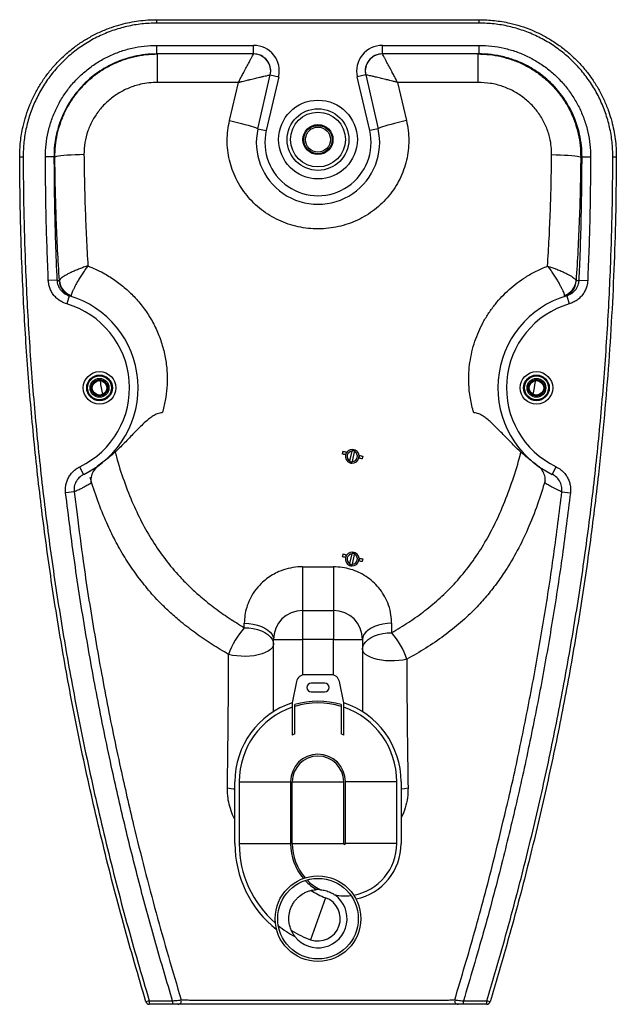
# Model space of a CAD drawing. Units: millimetres. Extents: x 4113 to 5778, y 6276 to 7661.
# Drawn here: x 5430 to 5778, y 7086 to 7661 of the extents above; entities that cross this region are included whole.
import ezdxf

# ---------------------------------------------------------------- set-up
doc = ezdxf.new("R2010")
doc.units = ezdxf.units.MM

msp = doc.modelspace()

# ---------------------------------------------------------------- linework, layer by layer
at = {"color": 7, "linetype": 'Continuous', "lineweight": 25}
for p, q in [((5509.59, 7658.64), (5509.59, 7660.64)), ((5509.59, 7660.64), (5697.8, 7660.64)), ((5697.8, 7658.64), (5697.8, 7660.64)), ((5697.8, 7658.64), (5509.59, 7658.64)), ((5509.58, 7645.64), (5566.12, 7645.64)), ((5509.58, 7640.64), (5509.58, 7645.64)), ((5566.12, 7640.64), (5566.12, 7645.64)), ((5641.26, 7640.64), (5641.26, 7645.64)), ((5641.26, 7645.64), (5697.81, 7645.64)), ((5697.81, 7640.64), (5697.81, 7645.64)), ((5566.12, 7640.64), (5509.58, 7640.64)), ((5510.05, 7624.03), (5510.05, 7640.64)), ((5697.81, 7640.64), (5641.26, 7640.64)), ((5697.13, 7624.03), (5697.13, 7640.64)), ((5568.61, 7596.97), (5575.87, 7628.39)), ((5580.74, 7627.27), (5573.49, 7595.84)), ((5575.87, 7628.39), (5580.74, 7627.27)), ((5631.52, 7628.39), (5626.65, 7627.27)), ((5633.9, 7595.84), (5626.65, 7627.27)), ((5631.52, 7628.39), (5638.77, 7596.97)), ((5557.32, 7624.03), (5510.05, 7624.03)), ((5552.05, 7601.73), (5557.32, 7624.03)), ((5697.13, 7624.03), (5650.06, 7624.03)), ((5650.06, 7624.03), (5655.34, 7601.73)), ((5568.61, 7596.97), (5573.49, 7595.84)), ((5638.77, 7596.97), (5633.9, 7595.84)), ((5431.59, 7580.43), (5429.59, 7580.42)), ((5449.58, 7580.47), (5444.58, 7580.46)), ((5449.58, 7580.47), (5449.6, 7580.47)), ((5757.81, 7580.47), (5762.81, 7580.46)), ((5777.8, 7580.42), (5775.8, 7580.43)), ((5451.28, 7508.61), (5446.28, 7508.39)), ((5452.65, 7508.13), (5452.77, 7508.32)), ((5754.33, 7508.25), (5754.46, 7508.06)), ((5756.12, 7508.61), (5761.11, 7508.39)), ((5458.44, 7499.46), (5457.03, 7494.67)), ((5459.64, 7499.64), (5459.58, 7499.11)), ((5747.58, 7499.04), (5747.51, 7499.59)), ((5748.95, 7499.46), (5750.36, 7494.67)), ((5618.2, 7408.48), (5617.85, 7407.02)), ((5620.14, 7408.02), (5619.8, 7406.56)), ((5620.43, 7407.95), (5620.14, 7408.02)), ((5622.29, 7402.99), (5623.63, 7408.64)), ((5623.75, 7402.64), (5625.09, 7408.29)), ((5627.93, 7406.18), (5627.59, 7404.72)), ((5627.65, 7406.25), (5627.93, 7406.18)), ((5629.88, 7405.72), (5629.53, 7404.26)), ((5466.92, 7395.08), (5464.75, 7399.59)), ((5731.99, 7400.12), (5732.69, 7399.64)), ((5740.46, 7395.08), (5742.63, 7399.59)), ((5461.33, 7384.9), (5456.37, 7384.31)), ((5461.52, 7384.98), (5461.33, 7384.9)), ((5461.33, 7384.9), (5463.05, 7371.73)), ((5746.06, 7384.9), (5745.5, 7385.14)), ((5746.06, 7384.9), (5751.02, 7384.31)), ((5622.29, 7342.99), (5623.63, 7348.64)), ((5618.2, 7348.48), (5617.85, 7347.02)), ((5620.14, 7348.02), (5619.8, 7346.56)), ((5620.43, 7347.95), (5620.14, 7348.02)), ((5623.75, 7342.64), (5625.09, 7348.29)), ((5627.93, 7346.18), (5627.59, 7344.72)), ((5627.65, 7346.25), (5627.93, 7346.18)), ((5629.88, 7345.72), (5629.53, 7344.26)), ((5594.69, 7341.15), (5612.69, 7341.15)), ((5594.69, 7341.15), (5594.69, 7315.64)), ((5612.69, 7341.15), (5612.69, 7315.64)), ((5594.69, 7315.64), (5594.69, 7298.64)), ((5594.69, 7315.64), (5612.69, 7315.64)), ((5612.69, 7315.64), (5612.69, 7298.64)), ((5560.69, 7305.55), (5560.69, 7308.14)), ((5646.69, 7308.14), (5646.69, 7302.64)), ((5577.69, 7298.64), (5594.69, 7298.64)), ((5577.69, 7256.58), (5577.69, 7298.64)), ((5612.69, 7298.64), (5594.69, 7298.64)), ((5612.69, 7298.64), (5629.69, 7298.64)), ((5629.69, 7298.64), (5629.69, 7256.58)), ((5591.19, 7274.13), (5588.69, 7261.76)), ((5611.29, 7278.14), (5596.09, 7278.14)), ((5618.69, 7261.76), (5616.19, 7274.13)), ((5607.69, 7273.14), (5599.69, 7273.14)), ((5599.69, 7268.14), (5607.69, 7268.14)), ((5588.69, 7261.76), (5588.69, 7242.77)), ((5590.19, 7243.55), (5590.19, 7260.66)), ((5617.19, 7260.66), (5617.19, 7243.55)), ((5618.69, 7242.77), (5618.69, 7261.76)), ((5555.19, 7179.48), (5555.19, 7215.64)), ((5557.69, 7215.64), (5587.69, 7215.64)), ((5557.69, 7215.64), (5557.69, 7179.48)), ((5587.69, 7215.64), (5587.69, 7179.48)), ((5588.69, 7215.64), (5618.69, 7215.64)), ((5588.69, 7179.48), (5588.69, 7215.64)), ((5618.69, 7179.48), (5618.69, 7215.64)), ((5649.69, 7215.64), (5619.69, 7215.64)), ((5619.69, 7179.48), (5619.69, 7215.64)), ((5649.69, 7179.48), (5649.69, 7215.64)), ((5652.19, 7215.64), (5652.19, 7179.48)), ((5557.69, 7179.48), (5587.69, 7179.48)), ((5588.69, 7179.48), (5618.69, 7179.48)), ((5649.69, 7179.48), (5619.69, 7179.48)), ((5608.03, 7147.9), (5599.36, 7123.38)), ((5505.19, 7087.64), (5503.27, 7087.06)), ((5505.19, 7087.64), (5518.82, 7087.64)), ((5505.19, 7087.64), (5505.19, 7085.64)), ((5518.82, 7085.64), (5505.19, 7085.64)), ((5518.82, 7087.64), (5518.82, 7085.64)), ((5688.58, 7085.64), (5688.58, 7087.64)), ((5688.58, 7087.64), (5702.2, 7087.64)), ((5702.2, 7085.64), (5688.58, 7085.64)), ((5702.2, 7085.64), (5702.2, 7087.64)), ((5704.12, 7087.06), (5702.2, 7087.64))]:
    msp.add_line(p, q, dxfattribs=at)
at = {"color": 8, "linetype": 'Continuous', "lineweight": 25}
for p, q in [((5631.29, 7629.91), (5631.52, 7628.39)), ((5594.69, 7298.64), (5594.69, 7277.94)), ((5612.69, 7277.94), (5612.69, 7298.64))]:
    msp.add_line(p, q, dxfattribs=at)
at = {"color": 8, "linetype": 'Continuous', "lineweight": 25, "flags": 128}
for points in [[(5575.86, 7628.39), (5576.11, 7630.37), (5576.11, 7631.09)], [(5652.19, 7211.54), (5654.13, 7211.74), (5656.26, 7212.06)]]:
    msp.add_lwpolyline(points, dxfattribs=at)
at = {"color": 7, "linetype": 'Continuous', "lineweight": 25, "flags": 128}
for points in [[(5552.05, 7601.73), (5554.43, 7601.18), (5556.75, 7600.61), (5558.98, 7600.05), (5561.07, 7599.5), (5562.97, 7598.99), (5564.64, 7598.5), (5566.06, 7598.07), (5567.18, 7597.69), (5567.99, 7597.38), (5568.47, 7597.13), (5568.61, 7596.97)], [(5655.34, 7601.73), (5652.96, 7601.18), (5650.63, 7600.61), (5648.4, 7600.05), (5646.32, 7599.5), (5644.42, 7598.99), (5642.74, 7598.5), (5641.33, 7598.07), (5640.2, 7597.69), (5639.39, 7597.38), (5638.91, 7597.13), (5638.77, 7596.97)], [(5467.11, 7581.82), (5464.52, 7581.78), (5461.98, 7581.7), (5459.57, 7581.6), (5457.33, 7581.46), (5455.33, 7581.3), (5453.59, 7581.12), (5452.18, 7580.92), (5451.11, 7580.71), (5450.42, 7580.49), (5450.12, 7580.27)], [(5740.07, 7581.83), (5742.64, 7581.78), (5745.16, 7581.71), (5747.56, 7581.6), (5749.79, 7581.47), (5751.79, 7581.31), (5753.52, 7581.12), (5754.94, 7580.93), (5756.02, 7580.71), (5756.72, 7580.5), (5757.04, 7580.27)], [(5560.69, 7308.14), (5563.35, 7308.02), (5565.95, 7307.67), (5568.41, 7307.1), (5570.68, 7306.32), (5572.71, 7305.35), (5574.45, 7304.22), (5575.84, 7302.95), (5576.86, 7301.57), (5577.48, 7300.13), (5577.69, 7298.64)], [(5560.69, 7305.55), (5563.35, 7305.43), (5565.95, 7305.08), (5568.41, 7304.5), (5570.68, 7303.72), (5572.71, 7302.74), (5574.45, 7301.6), (5575.84, 7300.32), (5576.86, 7298.93), (5577.48, 7297.47), (5577.69, 7295.97)], [(5646.69, 7308.14), (5644.03, 7308.02), (5641.44, 7307.67), (5638.97, 7307.1), (5636.7, 7306.32), (5634.67, 7305.35), (5632.94, 7304.22), (5631.55, 7302.95), (5630.52, 7301.57), (5629.9, 7300.13), (5629.69, 7298.64)], [(5629.69, 7292.98), (5629.9, 7294.49), (5630.52, 7295.96), (5631.55, 7297.36), (5632.94, 7298.66), (5634.67, 7299.81), (5636.7, 7300.79), (5638.97, 7301.58), (5641.44, 7302.16), (5644.03, 7302.52), (5646.69, 7302.64)], [(5577.69, 7295.97), (5577.49, 7294.88), (5576.9, 7293.82), (5575.93, 7292.8), (5574.61, 7291.86), (5572.95, 7291.02), (5571.02, 7290.29), (5568.84, 7289.69), (5566.47, 7289.24), (5563.96, 7288.95), (5561.38, 7288.82), (5558.78, 7288.86), (5556.23, 7289.07), (5553.78, 7289.43), (5551.5, 7289.95)], [(5655.54, 7287.14), (5653.25, 7286.67), (5650.81, 7286.34), (5648.28, 7286.17), (5645.71, 7286.15), (5643.16, 7286.29), (5640.7, 7286.58), (5638.37, 7287.02), (5636.23, 7287.59), (5634.33, 7288.28), (5632.71, 7289.09), (5631.41, 7289.98), (5630.46, 7290.94), (5629.89, 7291.95), (5629.69, 7292.98)]]:
    msp.add_lwpolyline(points, dxfattribs=at)
at = {"color": 7, "linetype": 'Continuous', "lineweight": 25}
for centre, radius in [((5603.69, 7590.64), 23), ((5603.69, 7590.64), 18), ((5603.69, 7590.64), 16), ((5603.69, 7590.64), 8.75), ((5603.69, 7590.64), 8.25), ((5603.69, 7590.64), 7.3), ((5476.19, 7445.64), 9.5), ((5476.19, 7445.64), 7.5), ((5476.19, 7445.64), 7), ((5731.19, 7445.64), 9.5), ((5731.19, 7445.64), 7.5), ((5731.19, 7445.64), 7), ((5476.19, 7445.64), 5.5), ((5476.19, 7445.64), 4.75), ((5476.19, 7445.64), 4.25), ((5731.19, 7445.64), 5.5), ((5731.19, 7445.64), 4.75), ((5731.19, 7445.64), 4.25), ((5603.69, 7135.64), 25), ((5603.69, 7135.64), 23.5)]:
    msp.add_circle(centre, radius, dxfattribs=at)
for centre, radius, start, end in [((5566.12, 7630.64), 15, 347.00565, 90), ((5641.26, 7630.64), 15, 90, 192.99435), ((5566.12, 7630.64), 10, 347.00565, 90), ((5566.12, 7630.64), 10, 2.58098, 89.99333), ((5641.26, 7630.64), 10, 90, 192.99435), ((5641.27, 7630.64), 10, 90.00842, 184.19824), ((5603.69, 7588.87), 36, 167.00565, 12.99435), ((5603.69, 7588.87), 31, 167.00565, 12.99435), ((5462.61, 7508.61), 9.97, 182.75118, 252.31403), ((5462.69, 7509.11), 9.95, 184.56068, 252.13172), ((5744.4, 7509.06), 9.96, 288.19108, 355.32509), ((5744.51, 7508.52), 9.97, 287.93539, 357.31271), ((5442.58, 7445.64), 56.11, 295.71051, 73.5825), ((5764.8, 7445.64), 56.11, 106.41109, 244.29353), ((5442.58, 7445.64), 51.11, 295.71051, 73.5825), ((5764.8, 7445.64), 51.11, 106.41109, 244.29353), ((5623.69, 7405.64), 4, 87.51749, 245.90365), ((5623.69, 7405.64), 3, 91.18808, 242.23306), ((5623.69, 7405.64), 4, 267.51749, 65.90365), ((5623.69, 7405.64), 3.3, 63.57401, 89.84713), ((5623.69, 7405.64), 3, 271.18808, 62.23306), ((5623.69, 7405.64), 4, 65.90365, 87.51749), ((5623.69, 7405.64), 4, 245.90365, 267.51749), ((5623.69, 7405.64), 3.3, 243.57401, 269.84713), ((5623.69, 7345.64), 4, 87.51749, 245.90365), ((5623.69, 7345.64), 3, 91.18808, 242.23306), ((5623.69, 7345.64), 4, 267.51749, 65.90365), ((5623.69, 7345.64), 3.3, 63.57401, 89.84713), ((5623.69, 7345.64), 4, 65.90365, 87.51749), ((5623.69, 7345.64), 3, 271.18808, 62.23306), ((5623.69, 7345.64), 4, 245.90365, 267.51749), ((5623.69, 7345.64), 3.3, 243.57401, 269.84713), ((5594.69, 7298.64), 17, 90, 180), ((5612.69, 7298.64), 17, 0, 90), ((5595.02, 7274.79), 46.09, 138.14152, 160.79132), ((5610.77, 7271.85), 47.31, 18.8491, 40.59127), ((5596.09, 7273.14), 5, 90, 168.57295), ((5611.29, 7273.14), 5, 11.42705, 90), ((5599.69, 7270.64), 2.5, 90, 270), ((5607.69, 7270.64), 2.5, 270, 90), ((5603.69, 7215.64), 47, 73.30757, 106.69243), ((5603.69, 7215.64), 48.5, 108.01575, 180), ((5603.69, 7215.64), 46, 109.03144, 180), ((5603.69, 7215.64), 46, 72.93369, 107.06631), ((5603.69, 7215.64), 48.5, 0, 71.98425), ((5603.69, 7215.64), 46, 0, 70.96856), ((5603.69, 7215.64), 31, 115.81609, 118.93853), ((5603.69, 7215.64), 31, 61.06147, 64.18391), ((5603.69, 7215.64), 16, 0, 180), ((5603.69, 7215.64), 15, 0, 180), ((5619.19, 7179.48), 64, 180, 231.69278), ((5619.19, 7179.48), 61.5, 180, 228.97354), ((5619.19, 7179.48), 31.5, 180, 220.23586), ((5619.19, 7179.48), 30.5, 180, 220.97697), ((5619.19, 7179.48), 0.5, 180, 0), ((5619.19, 7179.48), 30.5, 280.08059, 0), ((5619.19, 7179.48), 33, 281.68778, 0), ((5619.19, 7179.48), 31.5, 223.18812, 238.53034), ((5619.19, 7179.48), 30.5, 224.10896, 241.78045), ((5603.69, 7135.64), 17, 217.86713, 54.69333), ((5603.69, 7135.64), 13, 250.52878, 70.52878), ((5619.19, 7179.48), 33.5, 234.57483, 250.52878), ((5603.69, 7135.64), 17, 86.36423, 93.18486), ((5619.19, 7179.48), 30.5, 259.27711, 276.9486), ((5619.19, 7179.48), 61.5, 231.05316, 241.94943), ((5619.19, 7179.48), 59.5, 238.5747, 250.52878), ((5505.19, 7087.64), 2, 196.82362, 269.99922), ((5521.95, 7087.64), 2, 270.01169, 16.85209), ((5685.44, 7087.64), 2, 163.1541, 269.99261), ((5702.2, 7087.64), 2, 270.00052, 343.17532)]:
    msp.add_arc(centre, radius, start, end, dxfattribs=at)
at = {"color": 8, "linetype": 'Continuous', "lineweight": 25}
msp.add_arc((5559.41, 7259.24), 48, 259.64158, 264.95737, dxfattribs=at)
at = {"color": 7, "linetype": 'Continuous', "lineweight": 25}
for points, knots in [([(5429.59, 7580.42), (5429.67, 7583.39), (5429.85, 7589.37), (5431.25, 7597.46), (5433.18, 7604.65), (5435.46, 7610.97), (5438.29, 7617.14), (5441.64, 7623.04), (5445.43, 7628.59), (5449.68, 7633.8), (5454.39, 7638.68), (5459.5, 7643.14), (5464.92, 7647.12), (5470.65, 7650.63), (5476.71, 7653.68), (5482.8, 7656.11), (5490.2, 7658.4), (5497.31, 7659.82), (5504.28, 7660.54), (5507.82, 7660.61), (5509.59, 7660.64)], [0, 0, 0, 0, 0.070728, 0.14235, 0.195187, 0.248024, 0.302395, 0.356767, 0.409604, 0.462441, 0.516813, 0.571185, 0.624022, 0.676859, 0.731231, 0.785603, 0.832997, 0.915753, 0.957876, 1, 1, 1, 1]), ([(5697.8, 7660.64), (5700.77, 7660.54), (5706.75, 7660.35), (5714.84, 7658.93), (5722.02, 7656.98), (5728.34, 7654.69), (5734.5, 7651.84), (5740.39, 7648.47), (5745.93, 7644.66), (5751.13, 7640.41), (5756, 7635.68), (5760.44, 7630.55), (5764.4, 7625.13), (5767.9, 7619.39), (5770.93, 7613.31), (5773.35, 7607.22), (5775.62, 7599.81), (5777.02, 7592.7), (5777.72, 7585.72), (5777.77, 7582.19), (5777.8, 7580.42)], [0, 0, 0, 0, 0.070734, 0.142364, 0.195201, 0.248037, 0.302409, 0.35678, 0.409616, 0.462453, 0.516824, 0.571195, 0.62403, 0.676866, 0.731237, 0.785608, 0.833, 0.915754, 0.957877, 1, 1, 1, 1]), ([(5509.59, 7658.64), (5506.67, 7658.54), (5500.82, 7658.35), (5492.16, 7656.82), (5483.71, 7654.4), (5475.6, 7651.02), (5467.92, 7646.76), (5460.76, 7641.68), (5454.22, 7635.81), (5448.38, 7629.24), (5443.3, 7622.07), (5439.08, 7614.37), (5435.74, 7606.24), (5433.34, 7597.81), (5431.85, 7589.17), (5431.67, 7583.34), (5431.59, 7580.43)], [0, 0, 0, 0, 0.071392, 0.143013, 0.214405, 0.285798, 0.357418, 0.42881, 0.500203, 0.571823, 0.643215, 0.714608, 0.786228, 0.85762, 0.92881, 1, 1, 1, 1]), ([(5775.8, 7580.43), (5775.71, 7583.35), (5775.54, 7589.2), (5774.03, 7597.86), (5771.64, 7606.31), (5768.28, 7614.43), (5764.04, 7622.13), (5758.98, 7629.3), (5753.12, 7635.85), (5746.57, 7641.71), (5739.42, 7646.81), (5731.73, 7651.05), (5723.61, 7654.42), (5715.18, 7656.84), (5706.54, 7658.35), (5700.72, 7658.54), (5697.8, 7658.64)], [0, 0, 0, 0, 0.071391, 0.143009, 0.2144, 0.285791, 0.35741, 0.428801, 0.500192, 0.571811, 0.643202, 0.714594, 0.786214, 0.857606, 0.928803, 1, 1, 1, 1]), ([(5444.58, 7580.46), (5444.66, 7582.89), (5444.8, 7587.77), (5446.06, 7594.99), (5448.05, 7602.03), (5450.85, 7608.8), (5454.38, 7615.21), (5458.6, 7621.19), (5463.48, 7626.65), (5468.94, 7631.53), (5474.9, 7635.78), (5481.31, 7639.31), (5488.07, 7642.12), (5495.1, 7644.14), (5502.3, 7645.4), (5507.15, 7645.56), (5509.58, 7645.64)], [0, 0, 0, 0, 0.07139, 0.143008, 0.214398, 0.285788, 0.357405, 0.428795, 0.500185, 0.571803, 0.643193, 0.714583, 0.786201, 0.857591, 0.928795, 1, 1, 1, 1]), ([(5697.81, 7645.64), (5700.25, 7645.56), (5705.12, 7645.4), (5712.34, 7644.12), (5719.37, 7642.11), (5726.13, 7639.29), (5732.53, 7635.74), (5738.5, 7631.51), (5743.95, 7626.61), (5748.82, 7621.14), (5753.05, 7615.17), (5756.56, 7608.75), (5759.35, 7601.98), (5761.35, 7594.94), (5762.59, 7587.74), (5762.74, 7582.89), (5762.81, 7580.46)], [0, 0, 0, 0, 0.071389, 0.143006, 0.214395, 0.285785, 0.357401, 0.428791, 0.50018, 0.571797, 0.643186, 0.714575, 0.786192, 0.857581, 0.928791, 1, 1, 1, 1]), ([(5509.58, 7640.64), (5507.35, 7640.57), (5502.87, 7640.42), (5496.8, 7639.36), (5491.42, 7637.9), (5486.68, 7636.17), (5482.06, 7634.04), (5477.64, 7631.52), (5473.49, 7628.66), (5469.59, 7625.46), (5465.94, 7621.92), (5462.6, 7618.07), (5459.63, 7614), (5457.01, 7609.7), (5454.73, 7605.14), (5452.55, 7599.65), (5450.75, 7593.15), (5449.72, 7586.46), (5449.62, 7582.2), (5449.58, 7580.47)], [0, 0, 0, 0, 0.0707444, 0.1423843, 0.1952214, 0.2480585, 0.3024306, 0.3568027, 0.4096398, 0.4624768, 0.5168489, 0.571221, 0.624058, 0.6768951, 0.7312672, 0.7856392, 0.864711, 0.9450402, 1, 1, 1, 1]), ([(5450.12, 7580.27), (5450.18, 7582.5), (5450.29, 7586.98), (5451.4, 7593.61), (5453.18, 7600.09), (5455.72, 7606.33), (5458.92, 7612.25), (5462.77, 7617.77), (5467.22, 7622.82), (5472.19, 7627.34), (5477.64, 7631.29), (5483.51, 7634.58), (5489.71, 7637.22), (5496.25, 7639.16), (5503.06, 7640.4), (5507.72, 7640.56), (5510.05, 7640.64)], [0, 0, 0, 0, 0.070935, 0.142094, 0.213027, 0.28403, 0.355259, 0.426261, 0.497133, 0.568229, 0.639101, 0.71006, 0.781243, 0.852202, 0.926101, 1, 1, 1, 1]), ([(5557.32, 7624.03), (5557.33, 7624.04), (5557.34, 7624.06), (5557.35, 7624.09), (5557.37, 7624.13), (5557.41, 7624.2), (5557.47, 7624.31), (5557.56, 7624.5), (5557.73, 7624.81), (5558, 7625.33), (5558.46, 7626.21), (5559.26, 7627.75), (5559.96, 7629.08), (5560.94, 7630.96), (5562.04, 7633.04), (5563.33, 7635.49), (5564.35, 7637.41), (5565.2, 7639), (5565.93, 7640.34), (5566.05, 7640.54), (5566.12, 7640.64)], [0, 0, 0, 0, 0.000946, 0.002217, 0.003698, 0.00617, 0.010296, 0.017181, 0.028682, 0.047933, 0.080345, 0.135855, 0.236276, 0.246331, 0.37699, 0.512383, 0.609622, 0.709312, 0.84924, 1, 1, 1, 1]), ([(5650.06, 7624.03), (5650.06, 7624.04), (5650.05, 7624.06), (5650.03, 7624.09), (5650.01, 7624.13), (5649.98, 7624.2), (5649.92, 7624.31), (5649.82, 7624.5), (5649.66, 7624.81), (5649.39, 7625.33), (5648.93, 7626.21), (5648.12, 7627.75), (5647.43, 7629.08), (5646.44, 7630.96), (5645.34, 7633.04), (5644.05, 7635.49), (5643.03, 7637.41), (5642.18, 7639), (5641.46, 7640.34), (5641.33, 7640.54), (5641.26, 7640.64)], [0, 0, 0, 0, 0.0009462, 0.0022165, 0.0036981, 0.0061703, 0.0102955, 0.0171811, 0.0286824, 0.0479335, 0.0803453, 0.1358549, 0.2362755, 0.2463315, 0.3769896, 0.5123827, 0.609622, 0.7093117, 0.8492402, 1, 1, 1, 1]), ([(5697.13, 7640.64), (5699.37, 7640.56), (5703.87, 7640.41), (5710.54, 7639.25), (5717.01, 7637.33), (5721.25, 7635.76), (5723.22, 7634.67), (5723.23, 7634.66)], [0, 0, 0, 0, 0.249587, 0.499969, 0.749554, 0.999234, 1, 1, 1, 1]), ([(5757.81, 7580.47), (5757.75, 7582.7), (5757.61, 7587.18), (5756.56, 7593.25), (5755.12, 7598.65), (5753.41, 7603.39), (5751.28, 7608.01), (5748.77, 7612.44), (5745.93, 7616.6), (5742.74, 7620.51), (5739.21, 7624.17), (5735.38, 7627.52), (5731.31, 7630.5), (5727.01, 7633.14), (5722.47, 7635.42), (5716.97, 7637.62), (5710.49, 7639.44), (5703.8, 7640.49), (5699.54, 7640.6), (5697.81, 7640.64)], [0, 0, 0, 0, 0.070749, 0.142394, 0.19523, 0.248067, 0.302438, 0.35681, 0.409646, 0.462483, 0.516854, 0.571226, 0.624062, 0.676899, 0.73127, 0.785642, 0.864706, 0.945028, 1, 1, 1, 1]), ([(5557.32, 7624.03), (5557.33, 7624.04), (5557.35, 7624.04), (5557.39, 7624.05), (5557.44, 7624.06), (5557.51, 7624.08), (5557.63, 7624.11), (5557.84, 7624.16), (5558.19, 7624.25), (5558.76, 7624.39), (5559.74, 7624.63), (5561.42, 7625.04), (5562.97, 7625.42), (5565.1, 7625.93), (5567.39, 7626.48), (5570.04, 7627.11), (5572.14, 7627.6), (5573.93, 7628.01), (5575.46, 7628.35), (5575.72, 7628.38), (5575.86, 7628.39)], [0, 0, 0, 0, 0.000946, 0.002289, 0.003808, 0.006336, 0.01054, 0.017538, 0.029192, 0.048638, 0.081261, 0.136849, 0.236275, 0.256514, 0.384556, 0.512515, 0.611043, 0.709528, 0.849435, 1, 1, 1, 1]), ([(5650.06, 7624.03), (5650.05, 7624.04), (5650.03, 7624.04), (5650, 7624.05), (5649.95, 7624.06), (5649.87, 7624.08), (5649.75, 7624.11), (5649.54, 7624.16), (5649.2, 7624.25), (5648.62, 7624.39), (5647.65, 7624.63), (5645.96, 7625.04), (5644.41, 7625.42), (5642.3, 7625.93), (5640.01, 7626.48), (5637.36, 7627.1), (5635.25, 7627.6), (5633.46, 7628.01), (5631.93, 7628.35), (5631.66, 7628.38), (5631.52, 7628.39)], [0, 0, 0, 0, 0.000946, 0.002289, 0.003808, 0.006335, 0.01054, 0.017538, 0.029192, 0.048637, 0.081259, 0.136846, 0.23627, 0.256509, 0.382383, 0.512518, 0.609801, 0.709534, 0.849438, 1, 1, 1, 1]), ([(5510.05, 7624.03), (5508.38, 7623.98), (5505.04, 7623.87), (5499.37, 7622.86), (5493.19, 7620.88), (5486.77, 7617.6), (5481.02, 7613.29), (5476.08, 7608.12), (5472.1, 7602.2), (5469.2, 7595.73), (5467.4, 7588.86), (5467.21, 7584.17), (5467.11, 7581.82)], [0, 0, 0, 0, 0.074828, 0.149655, 0.257104, 0.364544, 0.471085, 0.577612, 0.683513, 0.789403, 0.894703, 1, 1, 1, 1]), ([(5740.07, 7581.83), (5740.03, 7583.43), (5739.95, 7586.64), (5738.99, 7592.13), (5737.05, 7598.16), (5733.75, 7604.46), (5729.39, 7610.12), (5724.12, 7615.01), (5718.07, 7618.95), (5711.43, 7621.85), (5704.38, 7623.68), (5699.55, 7623.92), (5697.13, 7624.03)], [0, 0, 0, 0, 0.072087, 0.144174, 0.249624, 0.355082, 0.461693, 0.568318, 0.675977, 0.783647, 0.891821, 1, 1, 1, 1]), ([(5655.34, 7601.73), (5655.72, 7599.82), (5656.49, 7596), (5656.8, 7590.15), (5656.47, 7584.31), (5655.46, 7578.54), (5653.8, 7572.92), (5651.49, 7567.54), (5648.58, 7562.45), (5645.13, 7557.73), (5641.16, 7553.43), (5636.74, 7549.6), (5631.92, 7546.28), (5626.75, 7543.51), (5621.31, 7541.31), (5615.65, 7539.7), (5609.83, 7538.72), (5603.91, 7538.38), (5597.98, 7538.67), (5592.1, 7539.62), (5586.35, 7541.21), (5580.81, 7543.41), (5575.55, 7546.23), (5570.65, 7549.6), (5566.17, 7553.48), (5562.18, 7557.83), (5558.72, 7562.58), (5555.82, 7567.68), (5553.55, 7573.06), (5551.91, 7578.64), (5550.9, 7584.38), (5550.59, 7590.19), (5550.9, 7596.02), (5551.67, 7599.83), (5552.05, 7601.73)], [0, 0, 0, 0, 0.031058, 0.062117, 0.093243, 0.124475, 0.155603, 0.186761, 0.218021, 0.249182, 0.280276, 0.311469, 0.342566, 0.373689, 0.404908, 0.436033, 0.467401, 0.498865, 0.530234, 0.561873, 0.593611, 0.62525, 0.656869, 0.688588, 0.720204, 0.751484, 0.782864, 0.81414, 0.845099, 0.876159, 0.907116, 0.938042, 0.969073, 1, 1, 1, 1]), ([(5503.27, 7087.06), (5498.8, 7102.29), (5489.85, 7132.74), (5478.01, 7178.87), (5467.35, 7225.29), (5458.42, 7269.94), (5451.02, 7312.76), (5444.97, 7353.7), (5439.9, 7394.78), (5435.84, 7435.98), (5432.76, 7477.25), (5430.92, 7513.96), (5429.85, 7548.35), (5429.68, 7568.98), (5429.59, 7580.42)], [0, 0, 0, 0, 0.095097, 0.190229, 0.285361, 0.380456, 0.463076, 0.545743, 0.628436, 0.711129, 0.793798, 0.876418, 0.931402, 1, 1, 1, 1]), ([(5431.59, 7580.43), (5431.67, 7570.13), (5431.83, 7549.53), (5432.87, 7515.21), (5434.75, 7477.47), (5437.8, 7436.36), (5441.85, 7395.26), (5446.91, 7354.19), (5452.97, 7313.19), (5460.38, 7270.37), (5469.29, 7225.78), (5479.92, 7179.44), (5491.75, 7133.34), (5500.71, 7102.87), (5505.19, 7087.64)], [0, 0, 0, 0, 0.061782, 0.123583, 0.206021, 0.288471, 0.370909, 0.453783, 0.536669, 0.619543, 0.714512, 0.809481, 0.90474, 1, 1, 1, 1]), ([(5446.28, 7508.39), (5445.81, 7520.39), (5444.87, 7544.41), (5444.68, 7568.44), (5444.58, 7580.46)], [0, 0, 0, 0, 0.499891, 1, 1, 1, 1]), ([(5449.58, 7580.47), (5449.6, 7577.14), (5449.67, 7560.47), (5450.14, 7536.51), (5450.98, 7515.9), (5451.28, 7508.61)], [0, 0, 0, 0, 0.139106, 0.695564, 1, 1, 1, 1]), ([(5452.77, 7508.32), (5452.4, 7514.24), (5451.66, 7526.1), (5450.91, 7544.05), (5450.37, 7562.11), (5450.2, 7574.21), (5450.12, 7580.27)], [0, 0, 0, 0, 0.24946, 0.498923, 0.74946, 1, 1, 1, 1]), ([(5467.11, 7581.82), (5467.18, 7576.38), (5467.33, 7565.51), (5467.8, 7549.24), (5468.45, 7533), (5469.1, 7522.24), (5469.42, 7516.86)], [0, 0, 0, 0, 0.249577, 0.499153, 0.749578, 1, 1, 1, 1]), ([(5702.2, 7087.64), (5705.35, 7098.28), (5711.66, 7119.55), (5721.05, 7154.26), (5730.38, 7191.77), (5739.37, 7232.12), (5747.4, 7272.68), (5754.44, 7313.42), (5760.5, 7354.31), (5765.54, 7395.3), (5769.59, 7436.36), (5772.64, 7477.47), (5774.53, 7515.21), (5775.56, 7549.53), (5775.72, 7570.13), (5775.8, 7580.43)], [0, 0, 0, 0, 0.066561, 0.133122, 0.215744, 0.298414, 0.381109, 0.463802, 0.546471, 0.629092, 0.71153, 0.793979, 0.876417, 0.938209, 1, 1, 1, 1]), ([(5777.8, 7580.42), (5777.72, 7570.11), (5777.56, 7549.49), (5776.63, 7518.57), (5775.18, 7487.67), (5773.16, 7456.79), (5770.59, 7425.93), (5767.12, 7391.7), (5762.49, 7354.14), (5756.46, 7313.31), (5749.43, 7272.56), (5741.39, 7231.93), (5732.36, 7191.43), (5723, 7153.81), (5713.59, 7119.01), (5707.27, 7097.71), (5704.12, 7087.06)], [0, 0, 0, 0, 0.06178, 0.12358, 0.185372, 0.247164, 0.309036, 0.370908, 0.453347, 0.535798, 0.618237, 0.701114, 0.784004, 0.866881, 0.933428, 1, 1, 1, 1]), ([(5737.7, 7516.76), (5738.02, 7522.13), (5738.67, 7532.87), (5739.35, 7549.11), (5739.84, 7565.43), (5739.99, 7576.36), (5740.07, 7581.83)], [0, 0, 0, 0, 0.249558, 0.499119, 0.749559, 1, 1, 1, 1]), ([(5757.04, 7580.27), (5756.96, 7574.24), (5756.79, 7562.17), (5756.23, 7544.12), (5755.46, 7526.12), (5754.7, 7514.2), (5754.33, 7508.25)], [0, 0, 0, 0, 0.249488, 0.498973, 0.749488, 1, 1, 1, 1]), ([(5756.12, 7508.61), (5756.26, 7511.94), (5756.97, 7528.59), (5757.63, 7552.55), (5757.76, 7573.18), (5757.81, 7580.47)], [0, 0, 0, 0, 0.139112, 0.695593, 1, 1, 1, 1]), ([(5757.04, 7580.27), (5757.22, 7580.31), (5757.67, 7580.42), (5757.76, 7580.45), (5757.81, 7580.47)], [0, 0, 0, 0, 0.378655, 1, 1, 1, 1]), ([(5762.81, 7580.46), (5762.72, 7568.45), (5762.53, 7544.41), (5761.58, 7520.4), (5761.11, 7508.39)], [0, 0, 0, 0, 0.499891, 1, 1, 1, 1]), ([(5469.42, 7516.86), (5469.41, 7516.86), (5468.57, 7516.59), (5466.91, 7516.05), (5464.41, 7515.13), (5461.95, 7514.14), (5459.67, 7513.12), (5457.71, 7512.15), (5456.1, 7511.25), (5454.78, 7510.4), (5453.76, 7509.62), (5453.04, 7508.9), (5452.86, 7508.51), (5452.77, 7508.32)], [0, 0, 0, 0, 0.001038, 0.101505, 0.199931, 0.310456, 0.420971, 0.518748, 0.616514, 0.71066, 0.804795, 0.902401, 1, 1, 1, 1]), ([(5469.42, 7516.86), (5469.41, 7516.85), (5468.89, 7516.17), (5467.87, 7514.77), (5466.35, 7512.56), (5464.87, 7510.27), (5463.53, 7508.06), (5462.4, 7506.06), (5461.49, 7504.31), (5460.75, 7502.77), (5460.18, 7501.45), (5459.79, 7500.36), (5459.69, 7499.88), (5459.64, 7499.64)], [0, 0, 0, 0, 0.00104, 0.100585, 0.200126, 0.310507, 0.420877, 0.518494, 0.616103, 0.710245, 0.804381, 0.902192, 1, 1, 1, 1]), ([(5469.42, 7516.86), (5472.43, 7515.58), (5477.89, 7513.24), (5485.17, 7508.67), (5491.46, 7503.79), (5497.26, 7498.16), (5502.46, 7491.79), (5506.95, 7484.78), (5510.59, 7477.3), (5513.28, 7469.47), (5515.03, 7461.39), (5515.8, 7453.44), (5515.63, 7445.72), (5514.72, 7438.29), (5513.45, 7433.49), (5512.82, 7431.09)], [0, 0, 0, 0, 0.090573, 0.164249, 0.238151, 0.311824, 0.389863, 0.468176, 0.546218, 0.624964, 0.703987, 0.782747, 0.855095, 0.927642, 1, 1, 1, 1]), ([(5694.57, 7431.09), (5693.84, 7433.9), (5692.38, 7439.55), (5691.65, 7447.42), (5691.7, 7454.44), (5692.3, 7460.58), (5693.46, 7466.73), (5695.18, 7472.76), (5697.41, 7478.54), (5700.14, 7484.11), (5703.39, 7489.49), (5707.06, 7494.48), (5711.03, 7499.02), (5715.27, 7503.14), (5719.9, 7506.94), (5725.17, 7510.58), (5731.07, 7513.97), (5735.48, 7515.82), (5737.7, 7516.76)], [0, 0, 0, 0, 0.084757, 0.170759, 0.229584, 0.288406, 0.349061, 0.409715, 0.467749, 0.525782, 0.585672, 0.645562, 0.700215, 0.754868, 0.811063, 0.867258, 0.933306, 1, 1, 1, 1]), ([(5737.7, 7516.76), (5737.7, 7516.75), (5738.51, 7516.5), (5740.1, 7515.97), (5742.55, 7515.08), (5745.01, 7514.1), (5747.31, 7513.08), (5749.29, 7512.11), (5750.92, 7511.2), (5752.26, 7510.35), (5753.3, 7509.56), (5754.04, 7508.84), (5754.23, 7508.44), (5754.33, 7508.25)], [0, 0, 0, 0, 0.001043, 0.098142, 0.193409, 0.304866, 0.416311, 0.514948, 0.613573, 0.708427, 0.803273, 0.901639, 1, 1, 1, 1]), ([(5737.7, 7516.76), (5737.7, 7516.75), (5738.2, 7516.1), (5739.19, 7514.75), (5740.68, 7512.61), (5742.16, 7510.34), (5743.51, 7508.13), (5744.67, 7506.1), (5745.6, 7504.34), (5746.36, 7502.78), (5746.93, 7501.45), (5747.35, 7500.33), (5747.45, 7499.84), (5747.51, 7499.59)], [0, 0, 0, 0, 0.001045, 0.096404, 0.193606, 0.303444, 0.416236, 0.513632, 0.613178, 0.707017, 0.802865, 0.900269, 1, 1, 1, 1]), ([(5457.03, 7494.67), (5455.96, 7495.06), (5454.09, 7495.74), (5451.76, 7497.37), (5449.93, 7499.12), (5448.42, 7501.17), (5447.28, 7503.44), (5446.52, 7505.87), (5446.36, 7507.55), (5446.28, 7508.39)], [0, 0, 0, 0, 0.183475, 0.319563, 0.45565, 0.591738, 0.727825, 0.863913, 1, 1, 1, 1]), ([(5451.28, 7508.61), (5451.44, 7507.49), (5451.76, 7505.25), (5453.62, 7502.35), (5455.96, 7500.38), (5457.73, 7499.73), (5458.44, 7499.46)], [0, 0, 0, 0, 0.271999, 0.543999, 0.815998, 1, 1, 1, 1]), ([(5451.28, 7508.61), (5451.28, 7508.61), (5451.3, 7508.6), (5451.54, 7508.52), (5452.28, 7508.26), (5452.65, 7508.13)], [0, 0, 0, 0, 0.101089, 0.550265, 1, 1, 1, 1]), ([(5748.95, 7499.46), (5750, 7499.89), (5752.1, 7500.74), (5754.47, 7503.24), (5755.82, 7505.98), (5756.03, 7507.86), (5756.12, 7508.61)], [0, 0, 0, 0, 0.27198, 0.543959, 0.815938, 1, 1, 1, 1]), ([(5761.11, 7508.39), (5760.99, 7507.26), (5760.77, 7505.28), (5759.75, 7502.63), (5758.48, 7500.43), (5756.86, 7498.48), (5754.93, 7496.83), (5752.75, 7495.5), (5751.16, 7494.95), (5750.36, 7494.67)], [0, 0, 0, 0, 0.1835356, 0.3196129, 0.4556902, 0.5917677, 0.7278451, 0.8639226, 1, 1, 1, 1]), ([(5754.46, 7508.06), (5754.93, 7508.21), (5755.87, 7508.53), (5756.03, 7508.59), (5756.12, 7508.61)], [0, 0, 0, 0, 0.499572, 1, 1, 1, 1]), ([(5459.58, 7499.11), (5459.28, 7499.21), (5458.66, 7499.4), (5458.46, 7499.46), (5458.44, 7499.46), (5458.44, 7499.46)], [0, 0, 0, 0, 0.449092, 0.898609, 1, 1, 1, 1]), ([(5748.95, 7499.46), (5748.88, 7499.45), (5748.74, 7499.41), (5747.97, 7499.16), (5747.58, 7499.04)], [0, 0, 0, 0, 0.49969, 1, 1, 1, 1]), ([(5512.82, 7431.09), (5512.3, 7431.06), (5511.27, 7430.98), (5509.47, 7430.36), (5507.49, 7429.31), (5503.9, 7426.67), (5499.23, 7422.37), (5493.6, 7416.39), (5487.97, 7410.57), (5482.08, 7405.2), (5477.93, 7402.03), (5475.85, 7400.45)], [0, 0, 0, 0, 0.03182, 0.063757, 0.116726, 0.169876, 0.338669, 0.508029, 0.67735, 0.838713, 1, 1, 1, 1]), ([(5731.65, 7400.36), (5729.39, 7402.09), (5724.86, 7405.54), (5718.59, 7411.38), (5712.59, 7417.53), (5707.09, 7423.23), (5702.81, 7427.22), (5699.74, 7429.39), (5697.89, 7430.37), (5696.14, 7430.98), (5695.1, 7431.05), (5694.57, 7431.09)], [0, 0, 0, 0, 0.175215, 0.350534, 0.52759, 0.704651, 0.838644, 0.886869, 0.935779, 0.967344, 1, 1, 1, 1]), ([(5619.8, 7406.56), (5619.51, 7406.63), (5618.99, 7406.75), (5618.2, 7406.94), (5617.85, 7407.02)], [0, 0, 0, 0, 0.559797, 1, 1, 1, 1]), ([(5620.14, 7408.02), (5619.85, 7408.09), (5619.33, 7408.21), (5618.54, 7408.4), (5618.2, 7408.48)], [0, 0, 0, 0, 0.559797, 1, 1, 1, 1]), ([(5623.87, 7409.64), (5623.84, 7409.52), (5623.76, 7409.19), (5623.68, 7408.86), (5623.63, 7408.64)], [0, 0, 0, 0, 0.344931, 1, 1, 1, 1]), ([(5625.09, 7408.29), (5625.14, 7408.51), (5625.22, 7408.85), (5625.3, 7409.18), (5625.33, 7409.29)], [0, 0, 0, 0, 0.655069, 1, 1, 1, 1]), ([(5627.93, 7406.18), (5628.22, 7406.11), (5628.74, 7405.99), (5629.53, 7405.8), (5629.88, 7405.72)], [0, 0, 0, 0, 0.559797, 1, 1, 1, 1]), ([(5475.85, 7400.45), (5475.75, 7400.38), (5474.65, 7399.61), (5472.81, 7397.74), (5471.25, 7394.39), (5471, 7391.67), (5471.21, 7390.25), (5471.25, 7389.99)], [0, 0, 0, 0, 0.030694, 0.335323, 0.640237, 0.936703, 1, 1, 1, 1]), ([(5475.85, 7400.45), (5475.73, 7400.36), (5475.6, 7400.27), (5475.48, 7400.18), (5475.47, 7400.18)], [0, 0, 0, 0, 0.956436, 1, 1, 1, 1]), ([(5622.29, 7402.99), (5622.24, 7402.77), (5622.16, 7402.43), (5622.09, 7402.1), (5622.06, 7401.99)], [0, 0, 0, 0, 0.655069, 1, 1, 1, 1]), ([(5623.52, 7401.64), (5623.55, 7401.76), (5623.62, 7402.09), (5623.7, 7402.42), (5623.75, 7402.64)], [0, 0, 0, 0, 0.344931, 1, 1, 1, 1]), ([(5627.59, 7404.72), (5627.88, 7404.65), (5628.4, 7404.53), (5629.18, 7404.34), (5629.53, 7404.26)], [0, 0, 0, 0, 0.559797, 1, 1, 1, 1]), ([(5736.23, 7390.02), (5736.3, 7391.16), (5736.45, 7393.44), (5735.21, 7396.73), (5733.51, 7398.91), (5732.19, 7399.99), (5731.74, 7400.3), (5731.65, 7400.36)], [0, 0, 0, 0, 0.2852189, 0.570082, 0.8640565, 0.9720864, 1, 1, 1, 1]), ([(5731.99, 7400.12), (5731.99, 7400.13), (5731.87, 7400.21), (5731.76, 7400.29), (5731.65, 7400.36)], [0, 0, 0, 0, 0.04848, 1, 1, 1, 1]), ([(5456.37, 7384.31), (5456.3, 7385.45), (5456.2, 7387.44), (5456.78, 7390.22), (5457.67, 7392.59), (5458.96, 7394.78), (5460.6, 7396.72), (5462.53, 7398.38), (5464.01, 7399.19), (5464.75, 7399.59)], [0, 0, 0, 0, 0.1835886, 0.3196564, 0.4557243, 0.5917932, 0.7278622, 0.8639311, 1, 1, 1, 1]), ([(5466.92, 7395.08), (5465.96, 7394.5), (5464.03, 7393.32), (5462.09, 7390.47), (5461.2, 7387.54), (5461.29, 7385.66), (5461.33, 7384.9)], [0, 0, 0, 0, 0.2719644, 0.5439275, 0.8158863, 1, 1, 1, 1]), ([(5468.75, 7396), (5469.12, 7396.2), (5469.87, 7396.6), (5471.42, 7397.5), (5473.27, 7398.63), (5474.74, 7399.66), (5475.47, 7400.18)], [0, 0, 0, 0, 0.245231, 0.495791, 0.747896, 1, 1, 1, 1]), ([(5746.06, 7384.9), (5746.08, 7386.03), (5746.13, 7388.29), (5744.76, 7391.45), (5742.77, 7393.78), (5741.13, 7394.71), (5740.46, 7395.08)], [0, 0, 0, 0, 0.271927, 0.543857, 0.815795, 1, 1, 1, 1]), ([(5742.63, 7399.59), (5743.63, 7399.03), (5745.36, 7398.05), (5747.4, 7396.06), (5748.92, 7394.04), (5750.08, 7391.77), (5750.83, 7389.35), (5751.2, 7386.83), (5751.08, 7385.15), (5751.02, 7384.31)], [0, 0, 0, 0, 0.183675, 0.319731, 0.455787, 0.59184, 0.727893, 0.863947, 1, 1, 1, 1]), ([(5551.5, 7289.95), (5548.27, 7291.87), (5541.81, 7295.71), (5532.59, 7302.02), (5524.51, 7308.22), (5517.54, 7314.27), (5510.82, 7320.74), (5503.91, 7328.38), (5497, 7337.31), (5490.77, 7346.71), (5485.2, 7356.51), (5479.92, 7367.49), (5474.99, 7379.67), (5472.13, 7388.68), (5470.69, 7393.19)], [0, 0, 0, 0, 0.081193, 0.162433, 0.243598, 0.30526, 0.36692, 0.451456, 0.536249, 0.621178, 0.706062, 0.790676, 0.895331, 1, 1, 1, 1]), ([(5518.82, 7087.64), (5515.51, 7098.76), (5508.89, 7121.01), (5499.74, 7154.62), (5491.26, 7188.43), (5483.01, 7224.41), (5475.15, 7262.57), (5467.86, 7302.95), (5461.49, 7343.53), (5458.07, 7370.72), (5456.37, 7384.31)], [0, 0, 0, 0, 0.114684, 0.229367, 0.344229, 0.459091, 0.594158, 0.729225, 0.864613, 1, 1, 1, 1]), ([(5751.02, 7384.31), (5749.51, 7372.17), (5746.48, 7347.88), (5740.93, 7311.6), (5734.63, 7275.38), (5727.53, 7239.26), (5719.63, 7203.25), (5710.59, 7165.94), (5700.37, 7127.36), (5692.51, 7100.88), (5688.58, 7087.64)], [0, 0, 0, 0, 0.12091, 0.241835, 0.362745, 0.484172, 0.605614, 0.727042, 0.863483, 1, 1, 1, 1]), ([(5712.68, 7196.3), (5713.28, 7198.79), (5716.75, 7212.98), (5722.39, 7239.3), (5729.54, 7275.25), (5735.87, 7311.65), (5741.47, 7348.19), (5744.53, 7372.66), (5746.06, 7384.9)], [0, 0, 0, 0, 0.040141, 0.228663, 0.421311, 0.613959, 0.806979, 1, 1, 1, 1]), ([(5623.87, 7349.64), (5623.84, 7349.52), (5623.76, 7349.19), (5623.68, 7348.86), (5623.63, 7348.64)], [0, 0, 0, 0, 0.344931, 1, 1, 1, 1]), ([(5625.09, 7348.29), (5625.14, 7348.51), (5625.22, 7348.85), (5625.3, 7349.18), (5625.33, 7349.29)], [0, 0, 0, 0, 0.655069, 1, 1, 1, 1]), ([(5619.8, 7346.56), (5619.51, 7346.63), (5618.99, 7346.75), (5618.2, 7346.94), (5617.85, 7347.02)], [0, 0, 0, 0, 0.559797, 1, 1, 1, 1]), ([(5620.14, 7348.02), (5619.85, 7348.09), (5619.33, 7348.21), (5618.54, 7348.4), (5618.2, 7348.48)], [0, 0, 0, 0, 0.559797, 1, 1, 1, 1]), ([(5622.29, 7342.99), (5622.24, 7342.77), (5622.16, 7342.43), (5622.09, 7342.1), (5622.06, 7341.99)], [0, 0, 0, 0, 0.655069, 1, 1, 1, 1]), ([(5627.59, 7344.72), (5627.88, 7344.65), (5628.4, 7344.53), (5629.18, 7344.34), (5629.53, 7344.26)], [0, 0, 0, 0, 0.559797, 1, 1, 1, 1]), ([(5627.93, 7346.18), (5628.22, 7346.11), (5628.74, 7345.99), (5629.53, 7345.8), (5629.88, 7345.72)], [0, 0, 0, 0, 0.559797, 1, 1, 1, 1]), ([(5594.69, 7341.15), (5593.77, 7341.13), (5590.93, 7341.06), (5586.23, 7340.25), (5581.26, 7338.6), (5577.06, 7336.46), (5573.58, 7334.12), (5569.98, 7331), (5566.56, 7326.97), (5563.78, 7322.23), (5561.97, 7317.47), (5560.89, 7312.82), (5560.76, 7309.7), (5560.69, 7308.14)], [0, 0, 0, 0, 0.04813, 0.148367, 0.248634, 0.325327, 0.40238, 0.479134, 0.592322, 0.705581, 0.803549, 0.901958, 1, 1, 1, 1]), ([(5646.69, 7308.14), (5646.69, 7308.39), (5646.67, 7310.51), (5646.21, 7314.53), (5644.65, 7319.84), (5642.26, 7324.71), (5639.31, 7328.89), (5635.78, 7332.53), (5631.87, 7335.54), (5627.52, 7337.97), (5622.83, 7339.77), (5617.84, 7340.92), (5614.41, 7341.07), (5612.69, 7341.15)], [0, 0, 0, 0, 0.015809, 0.133924, 0.251996, 0.355196, 0.458351, 0.550673, 0.642959, 0.731863, 0.820739, 0.910376, 1, 1, 1, 1]), ([(5623.52, 7341.64), (5623.55, 7341.76), (5623.62, 7342.09), (5623.7, 7342.42), (5623.75, 7342.64)], [0, 0, 0, 0, 0.344931, 1, 1, 1, 1]), ([(5550.78, 7212.02), (5550.82, 7214.74), (5550.88, 7218.25), (5551.01, 7227.06), (5551.16, 7238.42), (5551.31, 7253.01), (5551.42, 7266.29), (5551.48, 7278.26), (5551.49, 7286.06), (5551.5, 7289.95)], [0, 0, 0, 0, 0.103103, 0.132898, 0.333589, 0.534268, 0.689528, 0.844812, 1, 1, 1, 1]), ([(5655.54, 7287.14), (5655.54, 7283.58), (5655.55, 7276.46), (5655.61, 7264.82), (5655.71, 7252.32), (5655.9, 7234.5), (5656.12, 7221.04), (5656.26, 7212.06)], [0, 0, 0, 0, 0.146477, 0.293181, 0.469752, 0.646337, 1, 1, 1, 1]), ([(5590.27, 7125.2), (5590.21, 7125.28), (5590.1, 7125.42), (5589.54, 7126.21), (5588.85, 7127.31), (5587.98, 7129.01), (5587.16, 7131.39), (5586.67, 7134.15), (5586.67, 7136.83), (5587.04, 7139.29), (5587.64, 7141.38), (5588.54, 7143.46), (5589.66, 7145.32), (5590.95, 7146.95), (5592.72, 7148.73), (5594.84, 7150.25), (5597.11, 7151.36), (5599.02, 7152.02), (5600.74, 7152.41), (5601.94, 7152.56), (5602.63, 7152.61), (5602.71, 7152.61), (5602.75, 7152.61)], [0, 0, 0, 0, 0.048353, 0.082615, 0.117771, 0.180224, 0.244359, 0.309046, 0.376005, 0.419215, 0.463551, 0.506819, 0.551721, 0.589684, 0.628794, 0.704402, 0.759009, 0.815177, 0.871079, 0.928528, 0.963657, 1, 1, 1, 1]), ([(5604.77, 7152.61), (5604.83, 7152.6), (5604.95, 7152.6), (5605.89, 7152.51), (5607.26, 7152.28), (5608.79, 7151.88), (5610.17, 7151.38), (5611.37, 7150.82), (5612.37, 7150.27), (5613.12, 7149.8), (5613.47, 7149.54), (5613.51, 7149.52), (5613.52, 7149.51)], [0, 0, 0, 0, 0.123321, 0.246971, 0.364929, 0.465478, 0.554444, 0.640342, 0.72983, 0.828447, 0.940455, 1, 1, 1, 1]), ([(5518.82, 7087.64), (5519.22, 7087.69), (5520.18, 7087.8), (5521.59, 7087.96), (5522.83, 7088.1), (5523.67, 7088.2), (5523.8, 7088.21), (5523.87, 7088.22)], [0, 0, 0, 0, 0.155387, 0.372556, 0.58276, 0.790688, 1, 1, 1, 1]), ([(5521.96, 7085.64), (5521.91, 7085.64), (5521.83, 7085.64), (5521.31, 7085.64), (5520.54, 7085.64), (5519.66, 7085.64), (5519.07, 7085.64), (5518.82, 7085.64)], [0, 0, 0, 0, 0.20654, 0.412934, 0.623407, 0.842589, 1, 1, 1, 1]), ([(5685.44, 7085.64), (5685.33, 7085.64), (5685.12, 7085.64), (5684.18, 7085.64), (5682.73, 7085.64), (5680.65, 7085.64), (5677.87, 7085.64), (5674.32, 7085.64), (5670.05, 7085.64), (5665.05, 7085.64), (5659.39, 7085.64), (5653.44, 7085.64), (5647.43, 7085.64), (5641.6, 7085.64), (5635.22, 7085.64), (5628.3, 7085.64), (5620.93, 7085.64), (5613.1, 7085.64), (5604.93, 7085.64), (5596.53, 7085.64), (5588.32, 7085.64), (5580.41, 7085.64), (5572.88, 7085.64), (5565.36, 7085.64), (5558.03, 7085.64), (5551.05, 7085.64), (5545.06, 7085.64), (5540, 7085.64), (5535.76, 7085.64), (5532.13, 7085.64), (5528.81, 7085.64), (5525.98, 7085.64), (5523.82, 7085.64), (5522.43, 7085.64), (5522.11, 7085.64), (5521.96, 7085.64)], [0, 0, 0, 0, 0.033889, 0.067794, 0.10167, 0.135554, 0.169537, 0.203472, 0.237291, 0.268285, 0.299351, 0.330299, 0.353365, 0.376485, 0.399535, 0.424297, 0.449148, 0.473908, 0.50119, 0.528586, 0.555881, 0.583035, 0.610283, 0.637456, 0.669576, 0.701809, 0.73396, 0.762861, 0.791856, 0.820873, 0.849806, 0.88728, 0.924859, 0.962475, 1, 1, 1, 1]), ([(5523.87, 7088.22), (5524.03, 7088.22), (5524.34, 7088.21), (5525.72, 7088.19), (5527.86, 7088.16), (5530.65, 7088.12), (5533.93, 7088.1), (5537.5, 7088.07), (5541.68, 7088.05), (5546.64, 7088.03), (5552.51, 7088.02), (5559.34, 7088.02), (5566.5, 7088.02), (5573.83, 7088.03), (5581.16, 7088.04), (5588.86, 7088.06), (5596.84, 7088.08), (5605, 7088.1), (5612.93, 7088.09), (5620.52, 7088.07), (5627.67, 7088.05), (5634.38, 7088.03), (5640.57, 7088.02), (5646.23, 7088.02), (5652.09, 7088.02), (5657.89, 7088.02), (5663.42, 7088.03), (5668.32, 7088.05), (5672.52, 7088.07), (5676.02, 7088.1), (5678.77, 7088.13), (5680.49, 7088.16), (5681.85, 7088.18), (5682.84, 7088.2), (5683.37, 7088.21), (5683.49, 7088.22), (5683.53, 7088.22)], [0, 0, 0, 0, 0.037818, 0.075729, 0.113602, 0.15137, 0.180377, 0.209469, 0.238539, 0.267515, 0.299596, 0.331758, 0.363808, 0.390806, 0.417878, 0.444857, 0.471897, 0.499036, 0.526063, 0.550539, 0.575106, 0.599583, 0.622426, 0.645338, 0.668196, 0.699056, 0.730034, 0.760942, 0.794933, 0.829041, 0.863197, 0.897255, 0.914931, 0.950343, 0.985758, 1, 1, 1, 1]), ([(5683.53, 7088.22), (5683.55, 7088.22), (5683.6, 7088.21), (5684.12, 7088.15), (5685.25, 7088.02), (5686.81, 7087.84), (5687.99, 7087.71), (5688.58, 7087.64)], [0, 0, 0, 0, 0.102077, 0.319602, 0.544933, 0.773216, 1, 1, 1, 1]), ([(5688.58, 7085.64), (5688.21, 7085.64), (5687.48, 7085.64), (5686.52, 7085.64), (5685.81, 7085.64), (5685.49, 7085.64), (5685.45, 7085.64), (5685.44, 7085.64)], [0, 0, 0, 0, 0.229642, 0.459449, 0.684185, 0.899345, 1, 1, 1, 1])]:
    msp.add_open_spline(points, degree=3, knots=knots, dxfattribs=at)
at = {"color": 8, "linetype": 'Continuous', "lineweight": 25}
for points, knots in [([(5723.23, 7634.66), (5725.22, 7633.62), (5729.21, 7631.53), (5734.69, 7627.59), (5739.71, 7623.08), (5744.2, 7618.04), (5748.09, 7612.54), (5751.31, 7606.64), (5753.87, 7600.43), (5755.72, 7593.91), (5756.88, 7587.16), (5756.99, 7582.57), (5757.04, 7580.27)], [0, 0, 0, 0, 0.0997, 0.199386, 0.298896, 0.398723, 0.498232, 0.597377, 0.696837, 0.795982, 0.897991, 1, 1, 1, 1]), ([(5449.93, 7580.33), (5449.94, 7580.33), (5449.96, 7580.32), (5450.07, 7580.28), (5450.12, 7580.27)], [0, 0, 0, 0, 0.504085, 1, 1, 1, 1]), ([(5476.48, 7449.82), (5476.5, 7449.7), (5476.88, 7446.99), (5477.38, 7444.33), (5477.86, 7441.79)], [0, 0, 0, 0, 0.044039, 1, 1, 1, 1]), ([(5729.32, 7441.92), (5729.77, 7444.35), (5730.25, 7446.95), (5730.62, 7449.61), (5730.65, 7449.79)], [0, 0, 0, 0, 0.933433, 1, 1, 1, 1]), ([(5485.24, 7408.21), (5485.49, 7407.25), (5486.97, 7401.48), (5490.39, 7391.24), (5495.48, 7378.06), (5501.35, 7365.86), (5507.93, 7354.63), (5515.45, 7343.99), (5522.77, 7335.46), (5529.47, 7328.77), (5535.83, 7323.05), (5543.25, 7317.13), (5551.76, 7311.08), (5557.71, 7307.39), (5560.69, 7305.55)], [0, 0, 0, 0, 0.0224137, 0.1345452, 0.2464485, 0.3467202, 0.4472993, 0.5477946, 0.6479517, 0.7063688, 0.7647871, 0.8431568, 0.9216001, 1, 1, 1, 1]), ([(5646.69, 7302.64), (5650.06, 7304.65), (5656.79, 7308.67), (5666.23, 7315.49), (5675.1, 7322.89), (5683.59, 7331.27), (5691.52, 7340.72), (5698.8, 7351.24), (5705.17, 7362.33), (5711.01, 7374.63), (5716.21, 7388.17), (5719.97, 7399.66), (5721.68, 7406.47), (5722.13, 7408.24)], [0, 0, 0, 0, 0.085589, 0.171403, 0.257172, 0.342697, 0.439262, 0.536142, 0.633116, 0.729812, 0.844662, 0.959753, 1, 1, 1, 1]), ([(5471.25, 7389.99), (5470.42, 7389.49), (5468.76, 7388.5), (5466.66, 7387.38), (5464.88, 7386.48), (5463.13, 7385.67), (5462.05, 7385.2), (5461.86, 7385.12), (5461.84, 7385.11)], [0, 0, 0, 0, 0.166245, 0.33249, 0.499916, 0.667344, 0.971769, 1, 1, 1, 1]), ([(5736.22, 7391.39), (5734.82, 7386.8), (5731.85, 7377.09), (5726.44, 7363.51), (5720.2, 7350.56), (5714.02, 7340.03), (5707.89, 7331.19), (5702.1, 7323.87), (5695.19, 7316.23), (5686.99, 7308.47), (5677.27, 7300.7), (5666.82, 7293.53), (5659.3, 7289.27), (5655.54, 7287.14)], [0, 0, 0, 0, 0.105018, 0.222158, 0.324158, 0.426139, 0.495798, 0.565511, 0.635159, 0.725322, 0.815491, 0.907741, 1, 1, 1, 1]), ([(5745.5, 7385.14), (5745.48, 7385.14), (5745.27, 7385.24), (5744.17, 7385.73), (5742.46, 7386.54), (5740.71, 7387.43), (5738.66, 7388.54), (5737.04, 7389.53), (5736.23, 7390.02)], [0, 0, 0, 0, 0.031545, 0.330764, 0.497562, 0.664357, 0.832179, 1, 1, 1, 1]), ([(5463.05, 7371.73), (5464.21, 7362.6), (5467.07, 7339.95), (5472.78, 7303.91), (5480.03, 7263.61), (5487.84, 7225.73), (5495.4, 7192.75), (5502.37, 7164.62), (5509.13, 7139.04), (5516.28, 7113.57), (5521.34, 7096.67), (5523.87, 7088.22)], [0, 0, 0, 0, 0.0950628, 0.2358778, 0.3770271, 0.5181766, 0.6355416, 0.726614, 0.8176864, 0.9088426, 1, 1, 1, 1]), ([(5555.19, 7193.66), (5555.13, 7193.75), (5554.17, 7195.29), (5552.9, 7198.69), (5551.71, 7202.74), (5550.91, 7207.22), (5550.84, 7209.99), (5550.78, 7212.02)], [0, 0, 0, 0, 0.017606, 0.286905, 0.556105, 0.67621, 1, 1, 1, 1]), ([(5656.26, 7212.06), (5656.21, 7210.12), (5656.1, 7206.24), (5654.68, 7200.39), (5653.32, 7196.44), (5652.23, 7194.64), (5652.19, 7194.58)], [0, 0, 0, 0, 0.326285, 0.652375, 0.987128, 1, 1, 1, 1]), ([(5683.53, 7088.22), (5687.49, 7101.56), (5695.42, 7128.26), (5705.05, 7164.32), (5710.48, 7187.08), (5712.68, 7196.3)], [0, 0, 0, 0, 0.3729867, 0.7461676, 1, 1, 1, 1])]:
    msp.add_open_spline(points, degree=3, knots=knots, dxfattribs=at)

doc.saveas('drawing.dxf')
